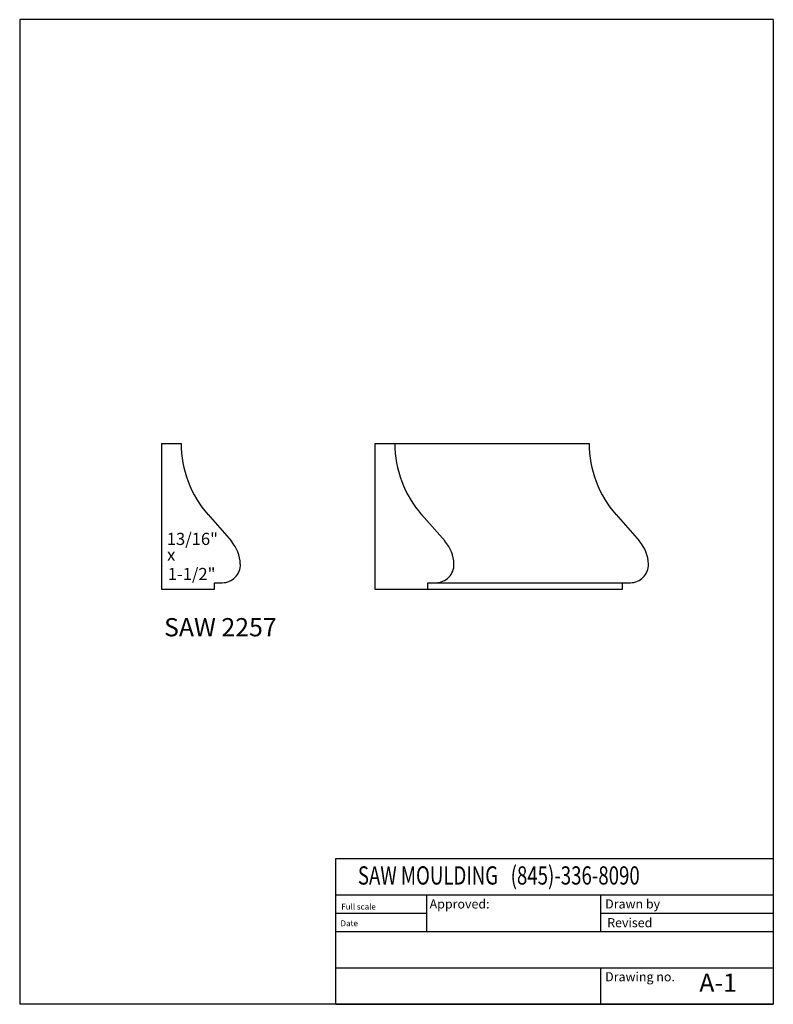
# Model space of a CAD drawing. Units: inches. Extents: x 14.7 to 22.4, y 4 to 14.1.
import ezdxf

# ---------------------------------------------------------------- set-up
doc = ezdxf.new("R2010")
doc.units = ezdxf.units.IN
doc.header["$MEASUREMENT"] = 0
doc.styles.add('ARCSTYLE', font='archstyl.shx', dxfattribs={"width": 0.75, "height": 0.125})
doc.styles.add('ARIAL', font='arl.shx')
doc.styles.get("Standard").update_dxf_attribs({"font": 'ARIAL.TTF'})

msp = doc.modelspace()

# ---------------------------------------------------------------- linework, layer by layer
for p, q in [((22.432, 14.078), (14.682, 14.078)), ((14.682, 14.078), (14.682, 3.953)), ((22.432, 14.078), (22.432, 3.953)), ((16.139, 9.721), (16.342, 9.721)), ((16.139, 9.721), (16.139, 8.221)), ((18.335, 9.721), (18.538, 9.721)), ((18.335, 9.721), (18.335, 8.221)), ((18.538, 9.721), (20.335, 9.721)), ((20.335, 9.721), (20.538, 9.721)), ((16.619, 8.988), (16.86, 8.714)), ((18.815, 8.988), (19.056, 8.714)), ((20.815, 8.988), (21.056, 8.714)), ((16.139, 8.221), (16.684, 8.221)), ((16.684, 8.221), (16.684, 8.288)), ((16.684, 8.288), (16.766, 8.288)), ((18.335, 8.221), (18.88, 8.221)), ((18.88, 8.288), (20.88, 8.288)), ((18.88, 8.221), (18.88, 8.288)), ((18.88, 8.288), (18.962, 8.288)), ((18.88, 8.221), (20.335, 8.221)), ((20.335, 8.221), (20.88, 8.221)), ((20.88, 8.288), (20.962, 8.288)), ((20.88, 8.221), (20.88, 8.288)), ((17.932, 5.453), (22.432, 5.453)), ((17.932, 3.953), (17.932, 5.453)), ((22.432, 5.453), (22.432, 3.953)), ((17.932, 5.078), (22.432, 5.078)), ((18.866, 5.078), (18.866, 4.703)), ((20.66, 4.703), (20.66, 5.078)), ((17.932, 4.89), (18.867, 4.89)), ((20.66, 4.89), (22.432, 4.89)), ((17.932, 4.703), (22.432, 4.703)), ((17.932, 4.328), (22.432, 4.328)), ((20.66, 3.953), (20.66, 4.328)), ((22.432, 3.953), (14.682, 3.953)), ((17.932, 3.953), (22.432, 3.953))]:
    msp.add_line(p, q)
for centre, radius, start, end in [((17.457, 9.722), 1.114, 180.0636, 221.2655), ((19.653, 9.722), 1.114, 180.0636, 221.2655), ((21.653, 9.722), 1.114, 180.0636, 221.2655), ((16.58, 8.469), 0.371, 1.6692, 41.2655), ((18.777, 8.469), 0.371, 1.6692, 41.2655), ((20.777, 8.469), 0.371, 1.6692, 41.2655), ((16.766, 8.474), 0.186, 270, 1.6692), ((18.962, 8.474), 0.186, 270, 1.6692), ((20.962, 8.474), 0.186, 270, 1.6692)]:
    msp.add_arc(centre, radius, start, end)

# ---------------------------------------------------------------- texts
at = {"style": 'ARCSTYLE'}
for s, p in [('13/16"', (16.195, 8.676)), ('   x', (16.083, 8.513)), ('1-1/2"', (16.205, 8.315))]:
    msp.add_text(s, height=0.125, dxfattribs=at).set_placement(p)
at = {"style": 'ARCSTYLE', "width": 0.75}
msp.add_text('SAW MOULDING   (845)-336-8090', height=0.1875, dxfattribs=at).set_placement((18.16, 5.184))
for s, height, p in [('Full scale', 0.06, (17.99, 4.927)), ('Approved:', 0.0938, (18.898, 4.938)), ('Drawn by', 0.0938, (20.703, 4.938)), ('Date', 0.06, (17.982, 4.756)), ('Revised', 0.0938, (20.724, 4.745)), ('Drawing no.', 0.09375, (20.703, 4.189)), ('A-1', 0.1875, (21.671, 4.081))]:
    msp.add_text(s, height=height).set_placement(p)
at = {"insert": (16.167, 7.924), "char_height": 0.1875, "attachment_point": 1, "style": 'ARIAL'}
msp.add_mtext('{\\Farl.shx;SAW 2257\\H0.6933x; }', dxfattribs=at)

doc.saveas('drawing.dxf')
